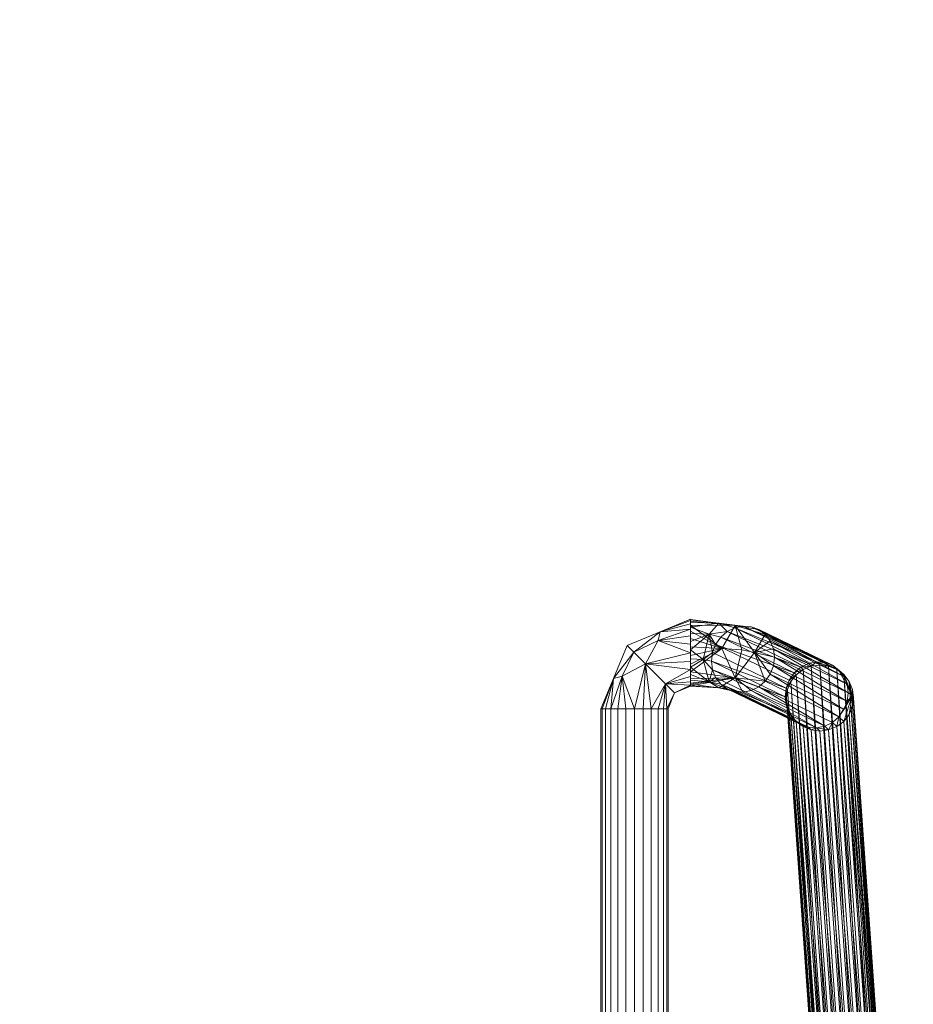
# Model space of a CAD drawing. Units: inches. Extents: x 0 to 204, y 0 to 264.
# Drawn here: x 83 to 88, y 168 to 173 of the extents above; entities that cross this region are included whole.
import ezdxf

# ---------------------------------------------------------------- set-up
doc = ezdxf.new("R2010")
doc.units = ezdxf.units.IN
doc.header["$MEASUREMENT"] = 0
doc.layers.get('0').update_dxf_attribs({"color": 10})

# ---------------------------------------------------------------- blocks, each defined once
blk = doc.blocks.new('550SLED-01-3D')
at = {"lineweight": 18}
mesh = blk.add_polyface(dxfattribs=at)
corners = [(-10.25, 10), (-10.6036, 9.8536), (-10.75, 9.5), (-10.7436, 9.5, 0.0485), (-10.7249, 9.5, 0.0937), (-10.6951, 9.5, 0.1326), (-10.6562, 9.5, 0.1624), (-10.611, 9.5, 0.1811), (-10.5625, 9.5, 0.1875), (-10.514, 9.5, 0.1811), (-10.4687, 9.5, 0.1624), (-10.4299, 9.5, 0.1326), (-10.4001, 9.5, 0.0937), (-10.3814, 9.5, 0.0485), (-10.375, 9.5), (-10.3384, 9.5884), (-10.25, 9.625), (-10.25, 9.6314, 0.0485), (-10.25, 9.6501, 0.0937), (-10.25, 9.6799, 0.1326), (-10.25, 9.7188, 0.1624), (-10.25, 9.764, 0.1811), (-10.25, 9.8125, 0.1875), (-10.25, 9.861, 0.1811), (-10.25, 9.9063, 0.1624), (-10.25, 9.9451, 0.1326), (-10.25, 9.9749, 0.0937), (-10.25, 9.9936, 0.0485), (-10.4188, 9.9301), (-10.6801, 9.6688), (-10.5014, 9.7514, 0.1825), (-10.3888, 9.6388, 0.1472), (-10.4311, 9.8815, 0.152), (-10.6315, 9.6811, 0.152), (-10.5659, 9.8159, 0.1309)]
mesh.append_faces([[corners[k] for k in face] for face in [(29, 34, 1), (11, 31, 10), (7, 33, 6), (4, 29, 3), (22, 30, 21), (20, 31, 19), (25, 32, 24)]], dxfattribs={"vtx0": -1, "vtx1": -1})
mesh.append_faces([[corners[k] for k in face] for face in [(31, 13, 15), (10, 31, 30), (5, 33, 29), (30, 33, 8), (31, 20, 30), (33, 34, 29), (32, 30, 22), (34, 33, 30), (30, 32, 34), (28, 34, 32), (32, 25, 28), (15, 17, 31)]], dxfattribs={"vtx0": -1, "vtx1": -1, "vtx2": -1})
mesh.append_faces([[corners[k] for k in face] for face in [(30, 8, 9), (30, 9, 10), (34, 28, 1), (33, 7, 8), (31, 18, 19), (30, 20, 21), (32, 22, 23), (28, 25, 26), (28, 26, 27)]], dxfattribs={"vtx0": -1, "vtx2": -1})
mesh.append_faces([[corners[k] for k in face] for face in [(12, 13, 31), (11, 12, 31), (4, 5, 29), (5, 6, 33), (17, 18, 31), (23, 24, 32)]], dxfattribs={"vtx1": -1, "vtx2": -1})
mesh.append_faces([[corners[k] for k in face] for face in [(29, 2, 3), (13, 14, 15), (15, 16, 17), (27, 0, 28)]], dxfattribs={"vtx2": -1})
mesh = blk.add_polyface(dxfattribs=at)
corners = [(-10.25, 9.625), (-10.3384, 9.5884), (-10.375, 9.5), (-10.3814, 9.5, -0.0485), (-10.4001, 9.5, -0.0937), (-10.4299, 9.5, -0.1326), (-10.4687, 9.5, -0.1624), (-10.514, 9.5, -0.1811), (-10.5625, 9.5, -0.1875), (-10.611, 9.5, -0.1811), (-10.6562, 9.5, -0.1624), (-10.6951, 9.5, -0.1326), (-10.7249, 9.5, -0.0937), (-10.7436, 9.5, -0.0485), (-10.75, 9.5), (-10.6036, 9.8536), (-10.25, 10), (-10.25, 9.9936, -0.0485), (-10.25, 9.9749, -0.0937), (-10.25, 9.9451, -0.1326), (-10.25, 9.9063, -0.1624), (-10.25, 9.861, -0.1811), (-10.25, 9.8125, -0.1875), (-10.25, 9.764, -0.1811), (-10.25, 9.7188, -0.1624), (-10.25, 9.6799, -0.1326), (-10.25, 9.6501, -0.0937), (-10.25, 9.6314, -0.0485), (-10.6801, 9.6688), (-10.4188, 9.9301), (-10.5014, 9.7514, -0.1825), (-10.3888, 9.6388, -0.1472), (-10.6315, 9.6811, -0.152), (-10.4311, 9.8815, -0.152), (-10.5659, 9.8159, -0.1309)]
mesh.append_faces([[corners[k] for k in face] for face in [(17, 29, 16)]], dxfattribs={"vtx0": -1})
mesh.append_faces([[corners[k] for k in face] for face in [(12, 28, 11), (11, 32, 10), (13, 28, 12), (6, 31, 5), (4, 31, 3), (22, 33, 21), (18, 29, 17), (27, 31, 26), (29, 34, 15), (26, 31, 25), (25, 31, 24), (23, 30, 22)]], dxfattribs={"vtx0": -1, "vtx1": -1})
mesh.append_faces([[corners[k] for k in face] for face in [(11, 28, 32), (28, 34, 32), (32, 30, 8), (6, 30, 31), (30, 32, 34), (31, 1, 3), (30, 34, 33), (22, 30, 33), (19, 33, 29), (24, 31, 30), (27, 1, 31), (33, 34, 29)]], dxfattribs={"vtx0": -1, "vtx1": -1, "vtx2": -1})
mesh.append_faces([[corners[k] for k in face] for face in [(32, 9, 10), (32, 8, 9), (29, 18, 19), (34, 28, 15)]], dxfattribs={"vtx0": -1, "vtx2": -1})
mesh.append_faces([[corners[k] for k in face] for face in [(0, 1, 27)]], dxfattribs={"vtx1": -1})
mesh.append_faces([[corners[k] for k in face] for face in [(7, 8, 30), (4, 5, 31), (6, 7, 30), (20, 21, 33), (19, 20, 33), (23, 24, 30)]], dxfattribs={"vtx1": -1, "vtx2": -1})
mesh.append_faces([[corners[k] for k in face] for face in [(1, 2, 3), (13, 14, 28)]], dxfattribs={"vtx2": -1})
mesh = blk.add_polyface(dxfattribs=at)
corners = [(-10.25, 9.625), (-10.25, 9.6314, -0.0485), (-10.25, 9.6501, -0.0937), (-10.25, 9.6799, -0.1326), (-10.25, 9.7188, -0.1624), (-10.25, 9.764, -0.1811), (-10.25, 9.8125, -0.1875), (-10.25, 9.861, -0.1811), (-10.25, 9.9063, -0.1624), (-10.25, 9.9451, -0.1326), (-10.25, 9.9749, -0.0937), (-10.25, 9.9936, -0.0485), (-10.25, 10), (-10.25, 9.9936, 0.0485), (-10.25, 9.9749, 0.0937), (-10.25, 9.9451, 0.1326), (-10.25, 9.9063, 0.1624), (-10.25, 9.861, 0.1811), (-10.25, 9.8125, 0.1875), (-10.25, 9.764, 0.1811), (-10.25, 9.7188, 0.1624), (-10.25, 9.6799, 0.1326), (-10.25, 9.6501, 0.0937), (-10.25, 9.6314, 0.0485)]
mesh.append_faces([[corners[k] for k in face] for face in [(18, 16, 17), (23, 21, 22)]], dxfattribs={"vtx0": -1})
mesh.append_faces([[corners[k] for k in face] for face in [(16, 21, 14, 15)]], dxfattribs={"vtx0": -1, "vtx1": -1})
mesh.append_faces([[corners[k] for k in face] for face in [(23, 2, 11, 21)]], dxfattribs={"vtx0": -1, "vtx1": -1, "vtx2": -1, "vtx3": -1})
mesh.append_faces([[corners[k] for k in face] for face in [(11, 13, 14, 21)]], dxfattribs={"vtx0": -1, "vtx2": -1, "vtx3": -1})
mesh.append_faces([[corners[k] for k in face] for face in [(6, 7, 2, 5), (20, 21, 16)]], dxfattribs={"vtx1": -1, "vtx2": -1})
mesh.append_faces([[corners[k] for k in face] for face in [(11, 12, 13)]], dxfattribs={"vtx2": -1})
mesh.append_faces([[corners[k] for k in face] for face in [(7, 8, 9, 2), (9, 10, 11, 2), (18, 19, 20, 16)]], dxfattribs={"vtx2": -1, "vtx3": -1})
mesh.append_faces([[corners[k] for k in face] for face in [(2, 3, 4, 5), (23, 0, 1, 2)]], dxfattribs={"vtx3": -1})
mesh = blk.add_polyface(dxfattribs=at)
corners = [(-10.25, 9.7795, 0.1854), (-10.25, 9.8284, 0.1876), (-10.25, 9.8762, 0.1771), (-10.25, 9.9197, 0.1546), (-10.25, 9.9558, 0.1216), (-10.25, 9.9822, 0.0804), (-10.25, 9.997, 0.0337), (-10.25, 9.9992, -0.0151), (-10.25, 9.9888, -0.063), (-10.25, 9.9662, -0.1064), (-10.25, 9.9332, -0.1426), (-10.25, 9.892, -0.169), (-10.25, 9.8454, -0.1838), (-10.25, 9.7965, -0.186), (-10.25, 9.7487, -0.1755), (-10.25, 9.7052, -0.153), (-10.25, 9.669, -0.12), (-10.25, 9.6427, -0.0788), (-10.25, 9.6278, -0.0321), (-10.25, 9.6256, 0.0168), (-10.25, 9.6361, 0.0646), (-10.25, 9.6586, 0.108), (-10.25, 9.6916, 0.1442), (-10.25, 9.7328, 0.1706)]
mesh.append_faces([[corners[k] for k in face] for face in [(9, 7, 8), (15, 12, 13, 14)]], dxfattribs={"vtx0": -1})
mesh.append_faces([[corners[k] for k in face] for face in [(19, 22, 4, 18)]], dxfattribs={"vtx0": -1, "vtx1": -1, "vtx2": -1})
mesh.append_faces([[corners[k] for k in face] for face in [(15, 11, 12)]], dxfattribs={"vtx0": -1, "vtx2": -1})
mesh.append_faces([[corners[k] for k in face] for face in [(17, 18, 16), (21, 22, 19, 20), (23, 0, 22)]], dxfattribs={"vtx1": -1})
mesh.append_faces([[corners[k] for k in face] for face in [(4, 5, 11, 18), (0, 1, 4, 22), (15, 16, 18, 11)]], dxfattribs={"vtx1": -1, "vtx2": -1, "vtx3": -1})
mesh.append_faces([[corners[k] for k in face] for face in [(2, 3, 4, 1)]], dxfattribs={"vtx2": -1})
mesh.append_faces([[corners[k] for k in face] for face in [(5, 6, 7, 11), (9, 10, 11, 7)]], dxfattribs={"vtx2": -1, "vtx3": -1})
mesh = blk.add_polyface(dxfattribs=at)
corners = [(-10.25, 9.7795, 0.1854), (-10.1783, 9.7755, 0.2076), (-10.1325, 9.765, 0.2664), (-10.1265, 9.8132, 0.2727), (-10.1089, 9.8588, 0.2744), (-10.0809, 9.8989, 0.2712), (-10.0444, 9.9305, 0.2633), (-10.0019, 9.9517, 0.2514), (-9.9563, 9.9609, 0.2362), (-9.9107, 9.9575, 0.2187), (-9.8682, 9.9418, 0.2002), (-9.8318, 9.9148, 0.1819), (-9.8038, 9.8784, 0.165), (-9.7862, 9.835, 0.1508), (-9.7802, 9.7876, 0.1401), (-9.9632, 9.8295, -0.0948), (-10.25, 9.8454, -0.1838), (-10.25, 9.892, -0.169), (-10.25, 9.9332, -0.1426), (-10.25, 9.9662, -0.1064), (-10.25, 9.9888, -0.063), (-10.25, 9.9992, -0.0151), (-10.25, 9.997, 0.0337), (-10.25, 9.9822, 0.0804), (-10.25, 9.9558, 0.1216), (-10.25, 9.9197, 0.1546), (-10.25, 9.8762, 0.1771), (-10.25, 9.8284, 0.1876), (-9.8925, 9.8133, -0.0041), (-10.0739, 9.8356, -0.1291), (-10.0006, 9.965, -0.0056), (-10.0917, 9.9783, 0.1183), (-10.1453, 9.9168, 0.185)]
mesh.append_faces([[corners[k] for k in face] for face in [(17, 29, 16)]], dxfattribs={"vtx0": -1})
mesh.append_faces([[corners[k] for k in face] for face in [(12, 28, 11), (6, 32, 5), (9, 30, 8), (13, 28, 12), (8, 31, 7), (18, 29, 17), (25, 32, 24), (26, 32, 25)]], dxfattribs={"vtx0": -1, "vtx1": -1})
mesh.append_faces([[corners[k] for k in face] for face in [(11, 28, 30), (8, 30, 31), (6, 31, 32), (3, 32, 1), (19, 30, 29), (22, 31, 30), (32, 27, 1), (24, 32, 31)]], dxfattribs={"vtx0": -1, "vtx1": -1, "vtx2": -1})
mesh.append_faces([[corners[k] for k in face] for face in [(30, 15, 29), (29, 18, 19), (30, 21, 22), (31, 23, 24)]], dxfattribs={"vtx0": -1, "vtx2": -1})
mesh.append_faces([[corners[k] for k in face] for face in [(0, 1, 27)]], dxfattribs={"vtx1": -1})
mesh.append_faces([[corners[k] for k in face] for face in [(10, 11, 30), (4, 5, 32), (3, 4, 32), (6, 7, 31), (28, 15, 30), (20, 21, 30), (22, 23, 31), (19, 20, 30), (26, 27, 32), (9, 10, 30)]], dxfattribs={"vtx1": -1, "vtx2": -1})
mesh.append_faces([[corners[k] for k in face] for face in [(13, 14, 28), (1, 2, 3)]], dxfattribs={"vtx2": -1})
mesh = blk.add_polyface(dxfattribs=at)
corners = [(-9.7207, 9.5663, 1.3803), (-9.7147, 9.6144, 1.3867), (-9.6971, 9.6601, 1.3883), (-9.6691, 9.7001, 1.3851), (-9.6326, 9.7317, 1.3773), (-9.5901, 9.7529, 1.3653), (-9.5445, 9.7621, 1.3501), (-9.4989, 9.7587, 1.3327), (-9.4564, 9.743, 1.3141), (-9.4199, 9.716, 1.2958), (-9.3919, 9.6796, 1.279), (-9.3743, 9.6362, 1.2647), (-9.3683, 9.5888, 1.254), (-9.7802, 9.7876, 0.1401), (-9.7862, 9.835, 0.1508), (-9.8038, 9.8784, 0.165), (-9.8318, 9.9148, 0.1819), (-9.8682, 9.9418, 0.2002), (-9.9107, 9.9575, 0.2187), (-9.9563, 9.9609, 0.2362), (-10.0019, 9.9517, 0.2514), (-10.0444, 9.9305, 0.2633), (-10.0809, 9.8989, 0.2712), (-10.1089, 9.8588, 0.2744), (-10.1265, 9.8132, 0.2727), (-10.1325, 9.765, 0.2664)]
mesh.append_faces([[corners[k] for k in face] for face in [(14, 12, 13)]], dxfattribs={"vtx0": -1})
mesh.append_faces([[corners[k] for k in face] for face in [(15, 11, 14), (7, 19, 6), (9, 17, 8), (19, 7, 18), (22, 4, 21), (3, 23, 2), (20, 6, 19)]], dxfattribs={"vtx0": -1, "vtx1": -1})
mesh.append_faces([[corners[k] for k in face] for face in [(9, 16, 17), (8, 17, 18), (15, 10, 11), (5, 20, 21), (2, 23, 24, 1), (1, 24, 25), (21, 4, 5)]], dxfattribs={"vtx0": -1, "vtx2": -1})
mesh.append_faces([[corners[k] for k in face] for face in [(0, 1, 25)]], dxfattribs={"vtx1": -1})
mesh.append_faces([[corners[k] for k in face] for face in [(15, 16, 10), (11, 12, 14), (7, 8, 18), (9, 10, 16), (22, 23, 3), (5, 6, 20), (3, 4, 22)]], dxfattribs={"vtx1": -1, "vtx2": -1})
mesh = blk.add_polyface(dxfattribs=at)
corners = [(-10.25, 9.8454, -0.1838), (-9.9632, 9.8295, -0.0948), (-9.7802, 9.7876, 0.1401), (-9.7862, 9.7394, 0.1337), (-9.8038, 9.6938, 0.1321), (-9.8318, 9.6538, 0.1353), (-9.8682, 9.6221, 0.1431), (-9.9107, 9.6009, 0.1551), (-9.9563, 9.5917, 0.1703), (-10.0019, 9.5951, 0.1878), (-10.0444, 9.6108, 0.2063), (-10.0809, 9.6378, 0.2246), (-10.1089, 9.6743, 0.2414), (-10.1265, 9.7177, 0.2557), (-10.1325, 9.765, 0.2664), (-10.1783, 9.7755, 0.2076), (-10.25, 9.7795, 0.1854), (-10.25, 9.7328, 0.1706), (-10.25, 9.6916, 0.1442), (-10.25, 9.6586, 0.108), (-10.25, 9.6361, 0.0646), (-10.25, 9.6256, 0.0168), (-10.25, 9.6278, -0.0321), (-10.25, 9.6427, -0.0788), (-10.25, 9.669, -0.12), (-10.25, 9.7052, -0.153), (-10.25, 9.7487, -0.1755), (-10.25, 9.7965, -0.186), (-10.0739, 9.8356, -0.1291), (-9.8925, 9.8133, -0.0041), (-10.0006, 9.6715, -0.058), (-10.0917, 9.6162, 0.0536), (-10.1453, 9.6508, 0.1376)]
mesh.append_faces([[corners[k] for k in face] for face in [(9, 31, 8), (11, 32, 10), (7, 30, 6), (18, 32, 17), (4, 29, 3), (8, 30, 7), (24, 30, 23), (22, 31, 21), (20, 32, 19), (1, 30, 28)]], dxfattribs={"vtx0": -1, "vtx1": -1})
mesh.append_faces([[corners[k] for k in face] for face in [(13, 15, 32), (8, 31, 30), (10, 32, 31), (30, 29, 5), (32, 20, 31), (30, 31, 22), (30, 25, 28), (15, 17, 32)]], dxfattribs={"vtx0": -1, "vtx1": -1, "vtx2": -1})
mesh.append_faces([[corners[k] for k in face] for face in [(31, 9, 10), (30, 1, 29), (32, 18, 19), (31, 20, 21), (30, 22, 23), (28, 25, 26), (28, 26, 27)]], dxfattribs={"vtx0": -1, "vtx2": -1})
mesh.append_faces([[corners[k] for k in face] for face in [(12, 13, 32), (11, 12, 32), (4, 5, 29), (5, 6, 30), (24, 25, 30)]], dxfattribs={"vtx1": -1, "vtx2": -1})
mesh.append_faces([[corners[k] for k in face] for face in [(29, 2, 3), (13, 14, 15), (15, 16, 17), (27, 0, 28)]], dxfattribs={"vtx2": -1})
mesh = blk.add_polyface(dxfattribs=at)
corners = [(-9.3683, 9.5888, 1.254), (-9.3743, 9.5406, 1.2477), (-9.3919, 9.495, 1.246), (-9.4199, 9.455, 1.2492), (-9.4564, 9.4233, 1.2571), (-9.4989, 9.4021, 1.269), (-9.5445, 9.3929, 1.2842), (-9.5901, 9.3963, 1.3017), (-9.6326, 9.412, 1.3202), (-9.6691, 9.439, 1.3385), (-9.6971, 9.4755, 1.3554), (-9.7147, 9.5189, 1.3696), (-9.7207, 9.5663, 1.3803), (-10.1325, 9.765, 0.2664), (-10.1265, 9.7177, 0.2557), (-10.1089, 9.6743, 0.2414), (-10.0809, 9.6378, 0.2246), (-10.0444, 9.6108, 0.2063), (-10.0019, 9.5951, 0.1878), (-9.9563, 9.5917, 0.1703), (-9.9107, 9.6009, 0.1551), (-9.8682, 9.6221, 0.1431), (-9.8318, 9.6538, 0.1353), (-9.8038, 9.6938, 0.1321), (-9.7862, 9.7394, 0.1337), (-9.7802, 9.7876, 0.1401)]
mesh.append_faces([[corners[k] for k in face] for face in [(14, 12, 13)]], dxfattribs={"vtx0": -1})
mesh.append_faces([[corners[k] for k in face] for face in [(9, 17, 8), (21, 5, 20), (3, 23, 2), (20, 6, 19)]], dxfattribs={"vtx0": -1, "vtx1": -1})
mesh.append_faces([[corners[k] for k in face] for face in [(11, 14, 15, 10), (9, 16, 17), (8, 17, 18), (19, 6, 7, 18), (4, 21, 22, 3), (2, 23, 24), (1, 24, 25), (21, 4, 5)]], dxfattribs={"vtx0": -1, "vtx2": -1})
mesh.append_faces([[corners[k] for k in face] for face in [(0, 1, 25)]], dxfattribs={"vtx1": -1})
mesh.append_faces([[corners[k] for k in face] for face in [(15, 16, 10), (11, 12, 14), (7, 8, 18), (9, 10, 16), (22, 23, 3), (5, 6, 20), (1, 2, 24)]], dxfattribs={"vtx1": -1, "vtx2": -1})
mesh = blk.add_polyface(dxfattribs=at)
corners = [(-9.7207, 9.5663, 1.3803), (-9.7152, 9.5627, 1.4003), (-9.7132, 9.559, 1.4209), (-9.7068, 9.6068, 1.4293), (-9.688, 9.6514, 1.437), (-9.6582, 9.6897, 1.4435), (-9.6194, 9.7191, 1.4482), (-9.5742, 9.7376, 1.451), (-9.5257, 9.744, 1.4515), (-9.4772, 9.7378, 1.4498), (-9.4319, 9.7195, 1.4459), (-9.3931, 9.6902, 1.4402), (-9.3633, 9.6521, 1.433), (-9.3446, 9.6076, 1.4249), (-9.3382, 9.5598, 1.4163), (-9.3463, 9.5745, 1.3339), (-9.3683, 9.5888, 1.254), (-9.3743, 9.6362, 1.2647), (-9.3919, 9.6796, 1.279), (-9.4199, 9.716, 1.2958), (-9.4564, 9.743, 1.3141), (-9.4989, 9.7587, 1.3327), (-9.5445, 9.7621, 1.3501), (-9.5901, 9.7529, 1.3653), (-9.6326, 9.7317, 1.3773), (-9.6691, 9.7001, 1.3851), (-9.6971, 9.6601, 1.3883), (-9.7147, 9.6144, 1.3867)]
mesh.append_faces([[corners[k] for k in face] for face in [(17, 15, 16)]], dxfattribs={"vtx0": -1})
mesh.append_faces([[corners[k] for k in face] for face in [(8, 22, 7), (13, 15, 12), (18, 15, 17), (19, 15, 18), (23, 7, 22), (26, 5, 25)]], dxfattribs={"vtx0": -1, "vtx1": -1})
mesh.append_faces([[corners[k] for k in face] for face in [(1, 3, 27), (15, 19, 11)]], dxfattribs={"vtx0": -1, "vtx1": -1, "vtx2": -1})
mesh.append_faces([[corners[k] for k in face] for face in [(19, 10, 11), (15, 11, 12), (20, 9, 10), (25, 5, 6), (26, 4, 5), (27, 3, 4), (24, 6, 7), (10, 19, 20), (6, 24, 25)]], dxfattribs={"vtx0": -1, "vtx2": -1})
mesh.append_faces([[corners[k] for k in face] for face in [(0, 1, 27)]], dxfattribs={"vtx1": -1})
mesh.append_faces([[corners[k] for k in face] for face in [(8, 9, 22), (20, 21, 9), (21, 22, 9), (26, 27, 4), (23, 24, 7)]], dxfattribs={"vtx1": -1, "vtx2": -1})
mesh.append_faces([[corners[k] for k in face] for face in [(1, 2, 3), (13, 14, 15)]], dxfattribs={"vtx2": -1})
mesh = blk.add_polyface(dxfattribs=at)
corners = [(-9.3788, 4.8418, 27.8559), (-9.3724, 4.8896, 27.8644), (-9.3537, 4.9341, 27.8721), (-9.3239, 4.9724, 27.8786), (-9.2851, 5.0019, 27.8833), (-9.2399, 5.0204, 27.8861), (-9.1913, 5.0268, 27.8866), (-9.1428, 5.0206, 27.8849), (-9.0976, 5.0023, 27.881), (-9.0588, 4.973, 27.8753), (-9.029, 4.9349, 27.8681), (-9.0103, 4.8904, 27.8599), (-9.0039, 4.8426, 27.8513), (-9.3382, 9.5598, 1.4163), (-9.3446, 9.6076, 1.4249), (-9.3633, 9.6521, 1.433), (-9.3931, 9.6902, 1.4402), (-9.4319, 9.7195, 1.4459), (-9.4772, 9.7378, 1.4498), (-9.5257, 9.744, 1.4515), (-9.5742, 9.7376, 1.451), (-9.6194, 9.7191, 1.4482), (-9.6582, 9.6897, 1.4435), (-9.688, 9.6514, 1.437), (-9.7068, 9.6068, 1.4293), (-9.7132, 9.559, 1.4209)]
mesh.append_faces([[corners[k] for k in face] for face in [(0, 24, 25)]], dxfattribs={"vtx0": -1})
mesh.append_faces([[corners[k] for k in face] for face in [(11, 15, 10), (21, 4, 20), (22, 3, 21), (20, 5, 19)]], dxfattribs={"vtx0": -1, "vtx1": -1})
mesh.append_faces([[corners[k] for k in face] for face in [(16, 9, 10), (16, 8, 9), (18, 6, 7), (1, 23, 24), (20, 4, 5), (19, 5, 6), (21, 3, 4), (22, 2, 3), (24, 0, 1)]], dxfattribs={"vtx0": -1, "vtx2": -1})
mesh.append_faces([[corners[k] for k in face] for face in [(14, 15, 11), (13, 14, 11), (17, 18, 7), (16, 17, 8), (15, 16, 10), (7, 8, 17), (18, 19, 6), (22, 23, 2), (1, 2, 23)]], dxfattribs={"vtx1": -1, "vtx2": -1})
mesh.append_faces([[corners[k] for k in face] for face in [(11, 12, 13)]], dxfattribs={"vtx2": -1})
mesh = blk.add_polyface(dxfattribs=at)
corners = [(-9.3683, 9.5888, 1.254), (-9.3463, 9.5745, 1.3339), (-9.3382, 9.5598, 1.4163), (-9.3446, 9.5121, 1.4078), (-9.3633, 9.4675, 1.4001), (-9.3931, 9.4292, 1.3937), (-9.4319, 9.3998, 1.3889), (-9.4772, 9.3812, 1.3862), (-9.5257, 9.3749, 1.3856), (-9.5742, 9.381, 1.3873), (-9.6194, 9.3994, 1.3912), (-9.6582, 9.4286, 1.3969), (-9.688, 9.4668, 1.4041), (-9.7068, 9.5113, 1.4123), (-9.7132, 9.559, 1.4209), (-9.7152, 9.5627, 1.4003), (-9.7207, 9.5663, 1.3803), (-9.7147, 9.5189, 1.3696), (-9.6971, 9.4755, 1.3554), (-9.6691, 9.439, 1.3385), (-9.6326, 9.412, 1.3202), (-9.5901, 9.3963, 1.3017), (-9.5445, 9.3929, 1.2842), (-9.4989, 9.4021, 1.269), (-9.4564, 9.4233, 1.2571), (-9.4199, 9.455, 1.2492), (-9.3919, 9.495, 1.246), (-9.3743, 9.5406, 1.2477)]
mesh.append_faces([[corners[k] for k in face] for face in [(9, 22, 8), (12, 18, 11), (11, 19, 10), (5, 1, 4), (26, 1, 25), (23, 7, 22)]], dxfattribs={"vtx0": -1, "vtx1": -1})
mesh.append_faces([[corners[k] for k in face] for face in [(25, 1, 5), (13, 15, 17)]], dxfattribs={"vtx0": -1, "vtx1": -1, "vtx2": -1})
mesh.append_faces([[corners[k] for k in face] for face in [(22, 7, 8), (17, 12, 13), (1, 3, 4), (25, 5, 6), (24, 6, 7), (10, 19, 20), (9, 20, 21), (11, 18, 19), (7, 23, 24), (1, 26, 27)]], dxfattribs={"vtx0": -1, "vtx2": -1})
mesh.append_faces([[corners[k] for k in face] for face in [(9, 10, 20), (17, 18, 12), (21, 22, 9), (24, 25, 6)]], dxfattribs={"vtx1": -1, "vtx2": -1})
mesh.append_faces([[corners[k] for k in face] for face in [(1, 2, 3), (13, 14, 15), (15, 16, 17), (27, 0, 1)]], dxfattribs={"vtx2": -1})
mesh = blk.add_polyface(dxfattribs=at)
corners = [(-9.0039, 4.8426, 27.8513), (-9.0103, 4.7948, 27.8429), (-9.029, 4.7503, 27.8352), (-9.0588, 4.712, 27.8287), (-9.0976, 4.6826, 27.824), (-9.1428, 4.664, 27.8212), (-9.1913, 4.6576, 27.8207), (-9.2399, 4.6638, 27.8224), (-9.2851, 4.6821, 27.8263), (-9.3239, 4.7114, 27.832), (-9.3537, 4.7496, 27.8392), (-9.3724, 4.794, 27.8473), (-9.3788, 4.8418, 27.8559), (-9.7132, 9.559, 1.4209), (-9.7068, 9.5113, 1.4123), (-9.688, 9.4668, 1.4041), (-9.6582, 9.4286, 1.3969), (-9.6194, 9.3994, 1.3912), (-9.5742, 9.381, 1.3873), (-9.5257, 9.3749, 1.3856), (-9.4772, 9.3812, 1.3862), (-9.4319, 9.3998, 1.3889), (-9.3931, 9.4292, 1.3937), (-9.3633, 9.4675, 1.4001), (-9.3446, 9.5121, 1.4078), (-9.3382, 9.5598, 1.4163)]
mesh.append_faces([[corners[k] for k in face] for face in [(13, 11, 12), (0, 24, 25)]], dxfattribs={"vtx0": -1})
mesh.append_faces([[corners[k] for k in face] for face in [(14, 11, 13), (15, 10, 14), (17, 8, 16), (16, 9, 15), (18, 7, 17), (22, 3, 21), (20, 5, 19)]], dxfattribs={"vtx0": -1, "vtx1": -1})
mesh.append_faces([[corners[k] for k in face] for face in [(14, 10, 11), (15, 9, 10), (16, 8, 9), (18, 6, 7), (4, 20, 21), (1, 23, 24), (20, 4, 5), (19, 5, 6), (21, 3, 4), (22, 2, 3), (24, 0, 1)]], dxfattribs={"vtx0": -1, "vtx2": -1})
mesh.append_faces([[corners[k] for k in face] for face in [(7, 8, 17), (18, 19, 6), (22, 23, 2), (1, 2, 23)]], dxfattribs={"vtx1": -1, "vtx2": -1})
mesh = blk.add_polyface(dxfattribs=at)
corners = [(-10.75, -9.5), (-10.7436, -9.5, 0.0485), (-10.7249, -9.5, 0.0937), (-10.6951, -9.5, 0.1326), (-10.6562, -9.5, 0.1624), (-10.611, -9.5, 0.1811), (-10.5625, -9.5, 0.1875), (-10.514, -9.5, 0.1811), (-10.4687, -9.5, 0.1624), (-10.4299, -9.5, 0.1326), (-10.4001, -9.5, 0.0937), (-10.3814, -9.5, 0.0485), (-10.375, -9.5), (-10.375, 9.5), (-10.3814, 9.5, 0.0485), (-10.4001, 9.5, 0.0937), (-10.4299, 9.5, 0.1326), (-10.4687, 9.5, 0.1624), (-10.514, 9.5, 0.1811), (-10.5625, 9.5, 0.1875), (-10.611, 9.5, 0.1811), (-10.6562, 9.5, 0.1624), (-10.6951, 9.5, 0.1326), (-10.7249, 9.5, 0.0937), (-10.7436, 9.5, 0.0485), (-10.75, 9.5)]
mesh.append_faces([[corners[k] for k in face] for face in [(13, 14, 11, 12)]], dxfattribs={"vtx1": -1})
mesh.append_faces([[corners[k] for k in face] for face in [(14, 15, 10, 11), (16, 17, 8, 9), (15, 16, 9, 10), (17, 18, 7, 8), (6, 7, 18, 19), (20, 21, 4, 5), (21, 22, 3, 4), (23, 24, 1, 2), (22, 23, 2, 3), (19, 20, 5, 6)]], dxfattribs={"vtx1": -1, "vtx3": -1})
mesh.append_faces([[corners[k] for k in face] for face in [(24, 25, 0, 1)]], dxfattribs={"vtx3": -1})
mesh = blk.add_polyface(dxfattribs=at)
corners = [(-10.375, -9.5), (-10.3814, -9.5, -0.0485), (-10.4001, -9.5, -0.0937), (-10.4299, -9.5, -0.1326), (-10.4687, -9.5, -0.1624), (-10.514, -9.5, -0.1811), (-10.5625, -9.5, -0.1875), (-10.611, -9.5, -0.1811), (-10.6562, -9.5, -0.1624), (-10.6951, -9.5, -0.1326), (-10.7249, -9.5, -0.0937), (-10.7436, -9.5, -0.0485), (-10.75, -9.5), (-10.75, 9.5), (-10.7436, 9.5, -0.0485), (-10.7249, 9.5, -0.0937), (-10.6951, 9.5, -0.1326), (-10.6562, 9.5, -0.1624), (-10.611, 9.5, -0.1811), (-10.5625, 9.5, -0.1875), (-10.514, 9.5, -0.1811), (-10.4687, 9.5, -0.1624), (-10.4299, 9.5, -0.1326), (-10.4001, 9.5, -0.0937), (-10.3814, 9.5, -0.0485), (-10.375, 9.5)]
mesh.append_faces([[corners[k] for k in face] for face in [(11, 14, 15, 10), (10, 15, 16, 9)]], dxfattribs={"vtx0": -1, "vtx2": -1})
mesh.append_faces([[corners[k] for k in face] for face in [(13, 14, 11, 12)]], dxfattribs={"vtx1": -1})
mesh.append_faces([[corners[k] for k in face] for face in [(17, 18, 7, 8), (16, 17, 8, 9), (6, 7, 18, 19), (21, 22, 3, 4), (20, 21, 4, 5), (23, 24, 1, 2), (22, 23, 2, 3), (19, 20, 5, 6)]], dxfattribs={"vtx1": -1, "vtx3": -1})
mesh.append_faces([[corners[k] for k in face] for face in [(24, 25, 0, 1)]], dxfattribs={"vtx3": -1})

msp = doc.modelspace()

# ---------------------------------------------------------------- linework, layer by layer
at = {"lineweight": 18, "invisible_edges": 15}
for points in [[(82.97505, 173.15231, 0.83545), (83.10473, 173.16522, 0.91926), (83.12345, 173.12444, 0.75682)], [(83.17779, 173.09859, 1.06762), (83.10473, 173.16522, 0.91926), (82.97505, 173.16006, 1.01292)], [(83.10473, 173.16522, 0.91926), (83.17779, 173.09859, 1.06762), (83.19594, 173.0695, 0.93488)], [(83.10473, 173.16522, 0.91926), (83.19594, 173.0695, 0.93488), (83.12345, 173.12444, 0.75682)], [(82.82807, 173.11369, 0.71577), (82.78692, 173.01255, 0.57078), (82.7382, 172.99768, 0.75424)], [(82.82807, 173.11369, 0.71577), (82.7382, 172.99768, 0.75424), (82.76481, 173.08302, 0.88786)], [(82.7779, 173.10738, 1.04688), (82.97505, 173.15231, 0.83545), (82.76481, 173.08302, 0.88786)], [(82.97505, 173.15231, 0.83545), (82.82807, 173.11369, 0.71577), (82.76481, 173.08302, 0.88786)], [(82.81432, 173.11438, 1.24327), (82.97505, 173.16006, 1.01292), (82.7779, 173.10738, 1.04688)], [(82.82807, 173.11369, 0.71577), (82.97505, 173.05303, 0.5387), (82.78692, 173.01255, 0.57078)], [(83.13569, 173.11445, 1.24329), (83.17779, 173.09859, 1.06762), (82.97505, 173.16006, 1.01292)], [(83.09917, 173.08773, 0.60546), (82.97505, 173.14456, 0.65798), (83.12345, 173.12444, 0.75682)], [(83.22451, 172.93375, 0.76301), (83.09917, 173.08773, 0.60546), (83.12345, 173.12444, 0.75682)], [(83.19594, 173.0695, 0.93488), (83.22451, 172.93375, 0.76301), (83.12345, 173.12444, 0.75682)], [(82.72885, 172.88791, 1.18084), (82.7779, 173.10738, 1.04688), (82.76481, 173.08302, 0.88786)], [(82.72885, 172.88791, 1.18084), (82.76481, 173.08302, 0.88786), (82.73562, 172.88121, 0.95139)], [(82.7382, 172.99768, 0.75424), (82.73562, 172.88121, 0.95139), (82.76481, 173.08302, 0.88786)], [(83.09917, 173.08773, 0.60546), (83.13167, 173.0009, 0.49099), (82.97505, 173.05303, 0.5387)], [(83.22451, 172.93375, 0.76301), (83.13167, 173.0009, 0.49099), (83.09917, 173.08773, 0.60546)], [(83.22126, 172.88796, 1.18086), (83.19594, 173.0695, 0.93488), (83.17779, 173.09859, 1.06762)], [(83.22451, 172.93375, 0.76301), (83.19594, 173.0695, 0.93488), (83.22457, 172.93562, 0.92574)], [(83.22457, 172.93562, 0.92574), (83.19594, 173.0695, 0.93488), (83.22126, 172.88796, 1.18086)], [(82.78692, 173.01255, 0.57078), (82.76134, 172.82688, 0.37788), (82.7292, 172.85769, 0.54564)], [(82.78692, 173.01255, 0.57078), (82.7292, 172.85769, 0.54564), (82.7382, 172.99768, 0.75424)], [(82.78692, 173.01255, 0.57078), (82.97505, 172.9615, 0.41941), (82.76134, 172.82688, 0.37788)], [(83.1259, 172.86426, 0.317), (82.97505, 172.9615, 0.41941), (83.13167, 173.0009, 0.49099)], [(83.2179, 172.83963, 0.49788), (83.1259, 172.86426, 0.317), (83.13167, 173.0009, 0.49099)], [(83.22359, 172.83933, 0.65319), (83.13167, 173.0009, 0.49099), (83.22451, 172.93375, 0.76301)], [(83.13167, 173.0009, 0.49099), (83.22359, 172.83933, 0.65319), (83.2179, 172.83963, 0.49788)], [(82.7292, 172.85769, 0.54564), (82.73477, 172.84081, 0.75647), (82.7382, 172.99768, 0.75424)], [(82.73562, 172.88121, 0.95139), (82.7382, 172.99768, 0.75424), (82.73477, 172.84081, 0.75647)], [(83.17471, 172.80151, 0.94105), (83.22457, 172.93562, 0.92574), (83.13578, 172.74517, 1.1415)], [(83.22451, 172.93375, 0.76301), (83.17471, 172.80151, 0.94105), (83.16388, 172.72964, 0.73885)], [(83.22451, 172.93375, 0.76301), (83.16388, 172.72964, 0.73885), (83.22359, 172.83933, 0.65319)], [(83.22457, 172.93562, 0.92574), (83.17471, 172.80151, 0.94105), (83.22451, 172.93375, 0.76301)], [(82.76134, 172.82688, 0.37788), (82.75397, 172.70517, 0.61174), (82.7292, 172.85769, 0.54564)], [(82.73477, 172.84081, 0.75647), (82.7292, 172.85769, 0.54564), (82.75397, 172.70517, 0.61174)], [(82.73477, 172.84081, 0.75647), (82.85545, 172.73415, 0.96457), (82.73562, 172.88121, 0.95139)], [(82.73477, 172.84081, 0.75647), (82.82673, 172.71877, 0.80755), (82.85545, 172.73415, 0.96457)], [(82.75397, 172.70517, 0.61174), (82.82673, 172.71877, 0.80755), (82.73477, 172.84081, 0.75647)], [(82.8144, 172.7451, 1.14148), (82.73562, 172.88121, 0.95139), (82.85545, 172.73415, 0.96457)], [(82.76134, 172.82688, 0.37788), (82.97505, 172.86998, 0.30013), (82.83593, 172.7915, 0.24298)], [(83.09613, 172.77664, 0.21802), (82.97505, 172.86998, 0.30013), (83.1259, 172.86426, 0.317)], [(83.21804, 172.70774, 0.36653), (83.09613, 172.77664, 0.21802), (83.1259, 172.86426, 0.317)], [(83.2179, 172.83963, 0.49788), (83.21804, 172.70774, 0.36653), (83.1259, 172.86426, 0.317)], [(83.20547, 172.69026, 0.56318), (83.22359, 172.83933, 0.65319), (83.16388, 172.72964, 0.73885)], [(83.20547, 172.69026, 0.56318), (83.21804, 172.70774, 0.36653), (83.2179, 172.83963, 0.49788)], [(83.22359, 172.83933, 0.65319), (83.20547, 172.69026, 0.56318), (83.2179, 172.83963, 0.49788)], [(82.74147, 172.67557, 0.30534), (82.76134, 172.82688, 0.37788), (82.83593, 172.7915, 0.24298)], [(82.75361, 172.55935, 0.47441), (82.76134, 172.82688, 0.37788), (82.74147, 172.67557, 0.30534)], [(82.7514, 172.55177, 0.21119), (82.74147, 172.67557, 0.30534), (82.83593, 172.7915, 0.24298)], [(82.7514, 172.55177, 0.21119), (82.83593, 172.7915, 0.24298), (82.85579, 172.65837, 0.14286)], [(82.76134, 172.82688, 0.37788), (82.75361, 172.55935, 0.47441), (82.75397, 172.70517, 0.61174)], [(82.83593, 172.7915, 0.24298), (82.97505, 172.77845, 0.18085), (82.85579, 172.65837, 0.14286)], [(83.16388, 172.72964, 0.73885), (83.17471, 172.80151, 0.94105), (82.97505, 172.6446, 0.91007)], [(82.82673, 172.71877, 0.80755), (82.97505, 172.6446, 0.91007), (82.85545, 172.73415, 0.96457)], [(83.09613, 172.77664, 0.21802), (83.09431, 172.65837, 0.14286), (82.97505, 172.77845, 0.18085)], [(83.16388, 172.72964, 0.73885), (82.97505, 172.60045, 0.6942), (83.10552, 172.56378, 0.6009)], [(83.09613, 172.77664, 0.21802), (83.1987, 172.55177, 0.21119), (83.09431, 172.65837, 0.14286)], [(83.09613, 172.77664, 0.21802), (83.21804, 172.70774, 0.36653), (83.1987, 172.55177, 0.21119)], [(83.16388, 172.72964, 0.73885), (83.10552, 172.56378, 0.6009), (83.20547, 172.69026, 0.56318)], [(82.74147, 172.67557, 0.30534), (82.76271, 172.39508, 0.41195), (82.75361, 172.55935, 0.47441)], [(82.76271, 172.39508, 0.41195), (82.74147, 172.67557, 0.30534), (82.7514, 172.55177, 0.21119)], [(82.75397, 172.70517, 0.61174), (82.75361, 172.55935, 0.47441), (82.84994, 172.55576, 0.59805)], [(82.82673, 172.71877, 0.80755), (82.75397, 172.70517, 0.61174), (82.84573, 172.65048, 0.70205)], [(82.84994, 172.55576, 0.59805), (82.84573, 172.65048, 0.70205), (82.75397, 172.70517, 0.61174)], [(82.97505, 172.6446, 0.91007), (82.82673, 172.71877, 0.80755), (82.84573, 172.65048, 0.70205)], [(83.10552, 172.56378, 0.6009), (83.19649, 172.55935, 0.47441), (83.20547, 172.69026, 0.56318)], [(83.19649, 172.55935, 0.47441), (83.21804, 172.70774, 0.36653), (83.20547, 172.69026, 0.56318)], [(83.21505, 172.40718, 0.3508), (83.21804, 172.70774, 0.36653), (83.19649, 172.55935, 0.47441)], [(83.21804, 172.70774, 0.36653), (83.21505, 172.40718, 0.3508), (83.1987, 172.55177, 0.21119)], [(82.85579, 172.65837, 0.14286), (82.79442, 172.4281, 0.10456), (82.7514, 172.55177, 0.21119)], [(82.79442, 172.4281, 0.10456), (82.85579, 172.65837, 0.14286), (82.97505, 172.60903, 0.12743)], [(82.84994, 172.55576, 0.59805), (82.97505, 172.60045, 0.6942), (82.84573, 172.65048, 0.70205)], [(82.97505, 172.60903, 0.12743), (83.09431, 172.65837, 0.14286), (83.15567, 172.4281, 0.10456)], [(83.15567, 172.4281, 0.10456), (83.09431, 172.65837, 0.14286), (83.1987, 172.55177, 0.21119)], [(82.97505, 172.40266, 0.5971), (83.10673, 172.43269, 0.51318), (83.10552, 172.56378, 0.6009)], [(83.10673, 172.43269, 0.51318), (83.19649, 172.55935, 0.47441), (83.10552, 172.56378, 0.6009)], [(82.79442, 172.4281, 0.10456), (82.72829, 172.3745, 0.22828), (82.7514, 172.55177, 0.21119)], [(82.7514, 172.55177, 0.21119), (82.72829, 172.3745, 0.22828), (82.76271, 172.39508, 0.41195)], [(82.76271, 172.39508, 0.41195), (82.8428, 172.42112, 0.50755), (82.75361, 172.55935, 0.47441)], [(82.8428, 172.42112, 0.50755), (82.84994, 172.55576, 0.59805), (82.75361, 172.55935, 0.47441)], [(82.84994, 172.55576, 0.59805), (82.8428, 172.42112, 0.50755), (82.97505, 172.40266, 0.5971)], [(83.21505, 172.40718, 0.3508), (83.19649, 172.55935, 0.47441), (83.10673, 172.43269, 0.51318)], [(83.15567, 172.4281, 0.10456), (83.1987, 172.55177, 0.21119), (83.2218, 172.3745, 0.22828)], [(83.21505, 172.40718, 0.3508), (83.2218, 172.3745, 0.22828), (83.1987, 172.55177, 0.21119)], [(82.72829, 172.3745, 0.22828), (82.79442, 172.4281, 0.10456), (82.73357, 172.20487, 0.1853)], [(82.72829, 172.3745, 0.22828), (82.75854, 172.20487, 0.375), (82.76271, 172.39508, 0.41195)], [(82.8428, 172.42112, 0.50755), (82.76271, 172.39508, 0.41195), (82.91034, 172.20487, 0.49148)], [(82.79827, 172.20487, 0.07322), (82.79442, 172.4281, 0.10456), (82.97505, 172.43961, 0.07401)], [(83.15182, 172.20487, 0.07322), (82.97505, 172.43961, 0.07401), (83.15567, 172.4281, 0.10456)], [(83.03975, 172.20487, 0.49148), (83.10673, 172.43269, 0.51318), (82.97505, 172.31322, 0.55319)], [(83.10005, 172.20487, 0.46651), (83.21505, 172.40718, 0.3508), (83.10673, 172.43269, 0.51318)], [(83.21653, 172.20487, 0.1853), (83.15567, 172.4281, 0.10456), (83.2218, 172.3745, 0.22828)], [(83.2218, 172.3745, 0.22828), (83.21505, 172.40718, 0.3508), (83.19155, 172.20487, 0.375)], [(83.19155, 169.49747, 13.95364), (82.73357, 169.43718, 13.95364), (82.85005, 169.58898, 13.95364), (83.03975, 169.61395, 13.95364)], [(83.03975, 169.61395, 13.95364), (82.91034, 169.61395, 13.95364), (82.75854, 169.49747, 13.95364), (83.19155, 169.49747, 13.95364)], [(82.98237, 169.6208, 14.12068), (82.86286, 169.56355, 14.17764), (83.02098, 169.60557, 14.28271)], [(82.98237, 169.6208, 14.12068), (82.91034, 169.61395, 13.95364), (82.86286, 169.56355, 14.17764)], [(83.02098, 169.60557, 14.28271), (82.86286, 169.56355, 14.17764), (82.91769, 169.51373, 14.34215)], [(83.12605, 169.56355, 14.44083), (83.02098, 169.60557, 14.28271), (82.91769, 169.51373, 14.34215)], [(83.18357, 169.57989, 14.12012), (83.10005, 169.58898, 13.95364), (82.98237, 169.6208, 14.12068)], [(83.18357, 169.57989, 14.12012), (82.98237, 169.6208, 14.12068), (83.02098, 169.60557, 14.28271)], [(83.12605, 169.56355, 14.44083), (83.18301, 169.6208, 14.32132), (83.02098, 169.60557, 14.28271)], [(83.02098, 169.60557, 14.28271), (83.18301, 169.6208, 14.32132), (83.18357, 169.57989, 14.12012)], [(83.12605, 169.56355, 14.44083), (83.35005, 169.61395, 14.39335), (83.18301, 169.6208, 14.32132)], [(83.18357, 169.57989, 14.12012), (83.18301, 169.6208, 14.32132), (83.35005, 169.58898, 14.20364)], [(82.79827, 169.54925, 13.95364), (82.81828, 169.37247, 14.17872), (82.86286, 169.56355, 14.17764)], [(82.81828, 169.37247, 14.17872), (82.91769, 169.51373, 14.34215), (82.86286, 169.56355, 14.17764)], [(83.12605, 169.56355, 14.44083), (82.91769, 169.51373, 14.34215), (82.90811, 169.37247, 14.39558)], [(83.35005, 169.54925, 14.50542), (83.12605, 169.56355, 14.44083), (83.12497, 169.37247, 14.48541)], [(83.21653, 169.43718, 13.95364), (83.18357, 169.57989, 14.12012), (83.26166, 169.37247, 14.04203)], [(83.18357, 169.57989, 14.12012), (83.35005, 169.43718, 14.08716), (83.26166, 169.37247, 14.04203)], [(82.73357, 169.43718, 13.95364), (83.19155, 169.49747, 13.95364), (83.19155, 169.24747, 13.95364), (82.73357, 169.30777, 13.95364)], [(83.03975, 169.13099, 13.95364), (83.22505, 169.37247, 13.95364), (82.72505, 169.37247, 13.95364)], [(82.79827, 169.1957, 13.95364), (82.86286, 169.1814, 14.17764), (82.81828, 169.37247, 14.17872)], [(82.86286, 169.1814, 14.17764), (82.96154, 169.23122, 14.386), (82.90811, 169.37247, 14.39558)], [(83.12497, 169.37247, 14.48541), (82.96154, 169.23122, 14.386), (83.12605, 169.1814, 14.44083)], [(83.12605, 169.1814, 14.44083), (83.35005, 169.1957, 14.50542), (83.12497, 169.37247, 14.48541)], [(83.21653, 169.30777, 13.95364), (83.26166, 169.37247, 14.04203), (83.18357, 169.16505, 14.12012)], [(83.26166, 169.37247, 14.04203), (83.35005, 169.30777, 14.08716), (83.18357, 169.16505, 14.12012)], [(83.03975, 169.13099, 13.95364), (82.91034, 169.13099, 13.95364), (82.73357, 169.30777, 13.95364), (83.19155, 169.24747, 13.95364)], [(82.86286, 169.1814, 14.17764), (83.02098, 169.13938, 14.28271), (82.96154, 169.23122, 14.386)], [(83.02098, 169.13938, 14.28271), (83.12605, 169.1814, 14.44083), (82.96154, 169.23122, 14.386)], [(82.86286, 169.1814, 14.17764), (82.98237, 169.12414, 14.12068), (83.02098, 169.13938, 14.28271)], [(82.91034, 169.13099, 13.95364), (82.98237, 169.12414, 14.12068), (82.86286, 169.1814, 14.17764)], [(83.02098, 169.13938, 14.28271), (82.98237, 169.12414, 14.12068), (83.18357, 169.16505, 14.12012)], [(83.18357, 169.16505, 14.12012), (82.98237, 169.12414, 14.12068), (83.10005, 169.15597, 13.95364)], [(83.02098, 169.13938, 14.28271), (83.18301, 169.12414, 14.32132), (83.12605, 169.1814, 14.44083)], [(83.18357, 169.16505, 14.12012), (83.18301, 169.12414, 14.32132), (83.02098, 169.13938, 14.28271)], [(83.18301, 169.12414, 14.32132), (83.35005, 169.13099, 14.39335), (83.12605, 169.1814, 14.44083)], [(83.18301, 169.12414, 14.32132), (83.18357, 169.16505, 14.12012), (83.35005, 169.15597, 14.20364)]]:
    msp.add_3dface(points, dxfattribs=at)

# ---------------------------------------------------------------- block references
msp.add_blockref('550SLED-01-3D', (96.72505, 159.81363, 0.1875))

doc.saveas('drawing.dxf')
